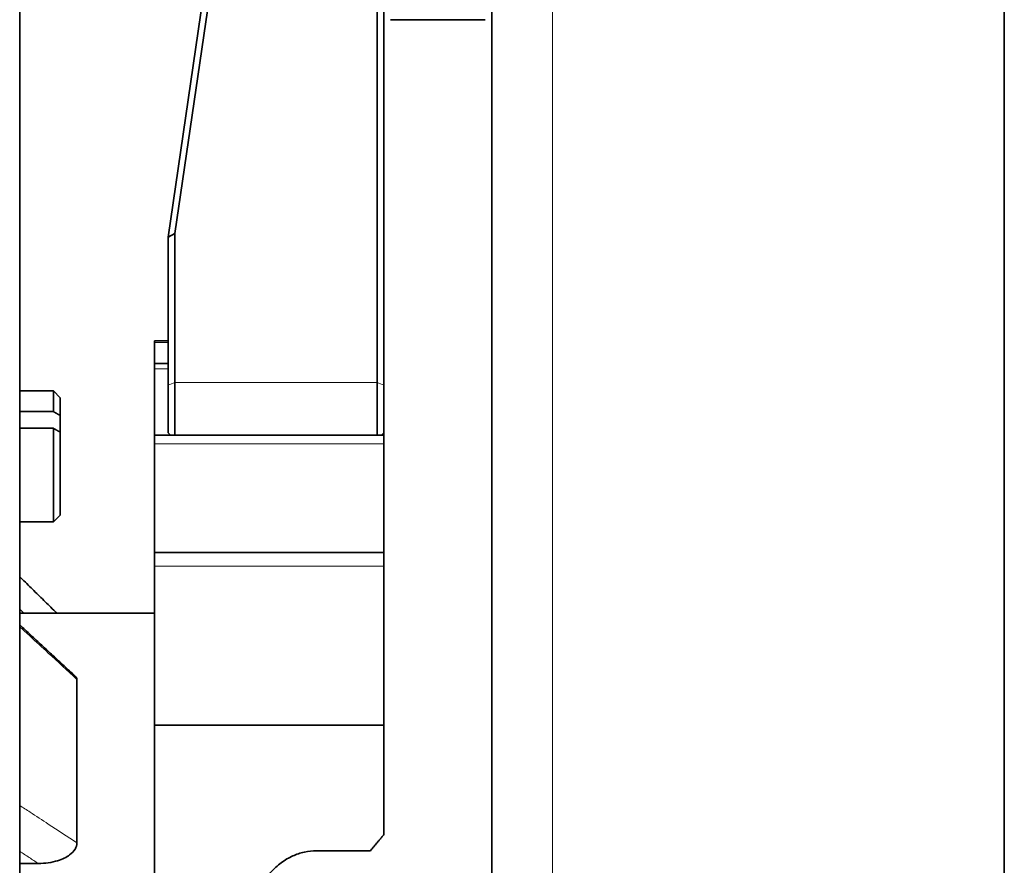
# Model space of a CAD drawing. Units: millimetres. Extents: x -559 to 4536, y -254 to 4015.
# Drawn here: x 2889 to 2962, y 2860 to 2922 of the extents above; entities that cross this region are included whole.
import ezdxf

# ---------------------------------------------------------------- set-up
doc = ezdxf.new("R2010")
doc.units = ezdxf.units.MM
doc.layers.add('Widoczne (ISO)', color=1, linetype='Continuous', lineweight=35)
doc.layers.add('Widoczne wąskie (ISO)', color=3, linetype='Continuous', lineweight=9)

msp = doc.modelspace()

# ---------------------------------------------------------------- linework, layer by layer
at = {"layer": 'Widoczne (ISO)'}
for p, q in [((2961.544, 3171.565), (2961.544, 2709.046)), ((2923.544, 2694.219), (2923.544, 3162.606)), ((2888.544, 3001.719), (2888.544, 2646.719)), ((2915.044, 2938.902), (2915.044, 2895.322)), ((2915.544, 2895.119), (2915.544, 2938.7)), ((2900.044, 2906.361), (2903.075, 2927.013)), ((2902.544, 2926.553), (2899.544, 2906.112)), ((2923.044, 2922.219), (2916.044, 2922.219)), ((2900.044, 2906.361), (2899.544, 2906.112)), ((2900.044, 2895.322), (2900.044, 2906.361)), ((2899.544, 2906.112), (2899.544, 2906.111)), ((2899.544, 2906.111), (2899.544, 2895.119)), ((2898.544, 2898.298), (2898.544, 2898.419)), ((2898.544, 2898.419), (2899.544, 2898.419)), ((2898.544, 2896.729), (2898.544, 2898.298)), ((2898.544, 2896.337), (2898.544, 2896.729)), ((2899.544, 2896.729), (2898.544, 2896.729)), ((2898.544, 2891.436), (2898.544, 2896.337)), ((2900.044, 2895.322), (2900.044, 2891.436)), ((2915.044, 2891.436), (2915.044, 2895.322)), ((2888.544, 2894.699), (2891.044, 2894.699)), ((2891.044, 2893.17), (2891.044, 2894.699)), ((2891.544, 2894.199), (2891.044, 2894.699)), ((2899.544, 2891.607), (2899.544, 2895.119)), ((2915.544, 2895.119), (2915.544, 2891.607)), ((2891.544, 2894.199), (2891.544, 2892.883)), ((2888.544, 2893.17), (2891.044, 2893.17)), ((2891.544, 2892.883), (2891.544, 2891.644)), ((2891.044, 2891.931), (2888.544, 2891.931)), ((2891.044, 2884.999), (2891.044, 2891.931)), ((2891.544, 2891.644), (2891.544, 2885.499)), ((2899.544, 2891.607), (2899.715, 2891.436)), ((2915.544, 2891.607), (2915.373, 2891.436)), ((2915.544, 2891.436), (2915.544, 2891.607)), ((2898.544, 2890.792), (2898.544, 2891.436)), ((2898.544, 2891.436), (2915.544, 2891.436)), ((2915.544, 2891.436), (2915.544, 2890.792)), ((2898.544, 2882.721), (2898.544, 2890.792)), ((2915.544, 2882.721), (2915.544, 2890.792)), ((2888.544, 2884.999), (2891.044, 2884.999)), ((2891.544, 2885.499), (2891.044, 2884.999)), ((2898.544, 2881.712), (2898.544, 2882.721)), ((2915.544, 2882.721), (2898.544, 2882.721)), ((2915.544, 2882.721), (2915.544, 2881.712)), ((2898.544, 2869.922), (2898.544, 2881.712)), ((2915.544, 2869.922), (2915.544, 2881.712)), ((2898.544, 2878.219), (2888.544, 2878.219)), ((2892.787, 2873.314), (2892.787, 2861.2)), ((2915.544, 2869.922), (2898.544, 2869.922)), ((2898.544, 2852.732), (2898.544, 2869.922)), ((2915.544, 2861.818), (2915.544, 2869.922)), ((2910.544, 2860.619), (2914.544, 2860.619)), ((2889.921, 2859.677), (2888.544, 2859.677))]:
    msp.add_line(p, q, dxfattribs=at)
for points, weights in [([(2891.044, 2893.17), (2891.308, 2893.019), (2891.544, 2892.883)], [1, 1.0015189045, 1]), ([(2891.544, 2891.644), (2891.308, 2891.78), (2891.044, 2891.931)], [1, 1.00152266776, 1]), ([(2915.544, 2861.818), (2915.038, 2861.214), (2914.544, 2860.619)], [1, 1.00110348063, 1.00210894478])]:
    msp.add_rational_spline(points, weights, degree=2, dxfattribs=at)
for points, knots in [([(2888.544, 2880.934), (2888.824, 2880.659), (2889.104, 2880.384), (2889.665, 2879.833), (2889.945, 2879.558), (2890.506, 2879.008), (2890.786, 2878.733), (2891.148, 2878.379), (2891.229, 2878.299), (2891.31, 2878.219)], [0.0848537, 0.0848537, 0.0848537, 0.0848537, 0.2038046, 0.2038046, 0.3227555, 0.3227555, 0.4417064, 0.4417064, 0.4761815, 0.4761815, 0.4761815, 0.4761815]), ([(2892.654, 2873.566), (2892.38, 2873.82), (2892.106, 2874.073), (2891.558, 2874.58), (2891.284, 2874.834), (2890.736, 2875.341), (2890.462, 2875.594), (2889.914, 2876.101), (2889.64, 2876.355), (2889.092, 2876.862), (2888.818, 2877.115), (2888.544, 2877.369)], [0.4937671, 0.4937671, 0.4937671, 0.4937671, 0.6100699, 0.6100699, 0.7263726, 0.7263726, 0.8426753, 0.8426753, 0.958978, 0.958978, 1.0752808, 1.0752808, 1.0752808, 1.0752808]), ([(2892.787, 2873.314), (2892.787, 2873.394), (2892.748, 2873.472), (2892.67, 2873.552), (2892.662, 2873.559), (2892.654, 2873.566)], [0, 0, 0, 0, 0.05777613, 0.05777613, 0.06363814, 0.06363814, 0.06363814, 0.06363814]), ([(2889.921, 2859.677), (2890.425, 2859.677), (2890.921, 2859.749), (2891.709, 2859.996), (2892.01, 2860.143), (2892.412, 2860.44), (2892.552, 2860.582), (2892.693, 2860.813), (2892.728, 2860.89), (2892.775, 2861.045), (2892.787, 2861.122), (2892.787, 2861.2)], [0, 0, 0, 0, 0.1511366, 0.1511366, 0.2719656, 0.2719656, 0.3574333, 0.3574333, 0.397477, 0.397477, 0.4365702, 0.4365702, 0.4365702, 0.4365702]), ([(2910.544, 2860.619), (2910.259, 2860.619), (2909.95, 2860.588), (2909.346, 2860.455), (2909.053, 2860.354), (2908.505, 2860.107), (2908.205, 2859.932), (2907.653, 2859.521), (2907.401, 2859.285), (2906.944, 2858.781), (2906.706, 2858.459), (2906.301, 2857.776), (2906.134, 2857.415), (2905.859, 2856.678), (2905.736, 2856.229), (2905.579, 2855.318), (2905.544, 2854.855), (2905.544, 2854.432)], [0, 0, 0, 0, 0.0853357, 0.0853357, 0.1706715, 0.1706715, 0.2670174, 0.2670174, 0.3633633, 0.3633633, 0.4762357, 0.4762357, 0.5891081, 0.5891081, 0.7216641, 0.7216641, 0.85422, 0.85422, 0.85422, 0.85422])]:
    msp.add_open_spline(points, degree=3, knots=knots, dxfattribs=at)
at = {"layer": 'Widoczne wąskie (ISO)'}
for p, q in [((2928.044, 3161.68), (2928.044, 2694.219)), ((2898.544, 2898.298), (2899.544, 2898.298)), ((2898.544, 2896.337), (2899.544, 2896.337)), ((2900.044, 2895.322), (2899.544, 2895.119)), ((2915.044, 2895.322), (2900.044, 2895.322)), ((2915.544, 2895.119), (2915.044, 2895.322)), ((2898.544, 2890.792), (2915.544, 2890.792)), ((2898.544, 2881.712), (2915.544, 2881.712))]:
    msp.add_line(p, q, dxfattribs=at)
msp.add_open_spline([(2888.544, 2878.524), (2888.647, 2878.422), (2888.751, 2878.321), (2888.854, 2878.219)], degree=3, dxfattribs=at)
for points, knots in [([(2888.544, 2877.24), (2888.8, 2877.003), (2889.056, 2876.766), (2889.763, 2876.112), (2890.214, 2875.694), (2890.665, 2875.277), (2891.372, 2874.623), (2892.079, 2873.968), (2892.787, 2873.314)], [-1.0832307, -1.0832307, -1.0832307, -1.0832307, -0.9746271, -0.9746271, -0.7831553, -0.7831553, -0.7831553, -0.4830297, -0.4830297, -0.4830297, -0.4830297]), ([(2892.787, 2861.2), (2892.079, 2861.665), (2891.372, 2862.129), (2890.665, 2862.593), (2890.214, 2862.889), (2889.763, 2863.185), (2889.055, 2863.649), (2888.8, 2863.817), (2888.544, 2863.985)], [-0.6831496, -0.6831496, -0.6831496, -0.6831496, -0.3830245, -0.3830245, -0.3830245, -0.1915122, -0.1915122, -0.0829485, -0.0829485, -0.0829485, -0.0829485]), ([(2888.544, 2860.582), (2888.78, 2860.427), (2889.015, 2860.272), (2889.251, 2860.118), (2889.474, 2859.971), (2889.698, 2859.824), (2889.921, 2859.677)], [0.2830121, 0.2830121, 0.2830121, 0.2830121, 0.3830245, 0.3830245, 0.3830245, 0.4778412, 0.4778412, 0.4778412, 0.4778412])]:
    msp.add_open_spline(points, degree=3, knots=knots, dxfattribs=at)

doc.saveas('drawing.dxf')
